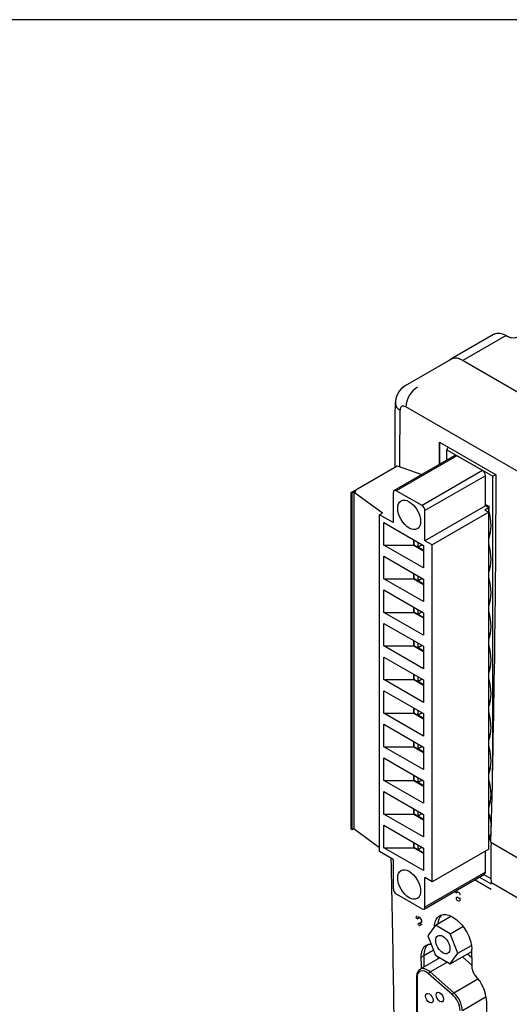
# Model space of a CAD drawing. Extents: x 10 to 584, y 10 to 410.
# Drawn here: x 438 to 498, y 289 to 410 of the extents above; entities that cross this region are included whole.
import ezdxf

# ---------------------------------------------------------------- set-up
doc = ezdxf.new("R2010")
doc.units = 0
doc.header["$LTSCALE"] = 25.4
doc.header["$MEASUREMENT"] = 0
doc.layers.get('0').update_dxf_attribs({"linetype": 'CONTINUOUS'})
for name, color, linetype in [('0405_810__BODY_', 7, 'CONTINUOUS'), ('0405_811__BODY_', 7, 'CONTINUOUS'), ('0405_811__PINS_', 7, 'CONTINUOUS'), ('0405_951__BODY_', 7, 'CONTINUOUS'), ('0405_951__COVER_', 7, 'CONTINUOUS'), ('AURA_TEXT', 7, 'CONTINUOUS'), ('COVER__PLASTIC_', 7, 'CONTINUOUS'), ('DEFAULT', 7, 'CONTINUOUS'), ('FRONT_COVER__PLA', 7, 'CONTINUOUS'), ('X2_TEXT', 7, 'CONTINUOUS')]:
    doc.layers.add(name, color=color, linetype=linetype)

# ---------------------------------------------------------------- blocks, each defined once
blk = doc.blocks.new('*X13')
at = {"layer": '0405_810__BODY_', "color": 7, "linetype": 'CONTINUOUS'}
for p, q in [((490.48, 356.94), (490.67, 357.25)), ((490.48, 355.65), (490.48, 356.94)), ((490.48, 356.94), (496.14, 353.67)), ((496.14, 353.67), (496.51, 353.88)), ((496.14, 317.35), (496.14, 353.67)), ((495.26, 350.2), (495.65, 349.97)), ((495.65, 349.97), (495.65, 349.48)), ((495.05, 304.53), (495.92, 304.02))]:
    blk.add_line(p, q, dxfattribs=at)
for centre, major_axis, start_param, end_param in [((491.88, 349.91), (2.87, -4.97), 0.403561, 1.167235), ((491.88, 345.76), (2.87, -4.97), 0.403561, 1.167235), ((491.88, 341.61), (2.87, -4.97), 0.403561, 1.167235), ((491.88, 337.47), (2.87, -4.97), 0.403561, 1.167235), ((491.88, 333.32), (2.87, -4.97), 0.403561, 1.167235), ((491.88, 329.17), (2.87, -4.97), 0.403561, 1.167235), ((491.88, 325.02), (2.87, -4.97), 0.403561, 1.167235), ((491.88, 320.87), (2.87, -4.97), 0.403561, 1.167235), ((491.88, 316.73), (2.87, -4.97), 0.403561, 1.167235), ((492.51, 312.22), (2.47, -4.27), 0.857239, 1.234063), ((492.51, 312.22), (2.47, -4.27), 0.336733, 0.656335)]:
    blk.add_ellipse(centre, major_axis=major_axis, ratio=0.57735, start_param=start_param, end_param=end_param, dxfattribs=at)
at = {"layer": '0405_811__BODY_', "color": 7, "linetype": 'CONTINUOUS'}
for p, q in [((491.47, 356.22), (484, 351.9)), ((491.72, 356.19), (484.25, 351.88)), ((494.9, 354.36), (491.72, 356.19)), ((478.69, 351.67), (484.35, 354.94)), ((484.35, 354.94), (487.42, 353.88)), ((494.9, 354.36), (487.43, 350.04)), ((495.26, 353.74), (487.78, 349.43)), ((495.26, 350.02), (495.26, 353.74)), ((478.69, 310.11), (478.69, 351.67)), ((478.8, 351.61), (478.69, 351.67)), ((479.21, 351.85), (478.8, 351.61)), ((478.8, 310.05), (478.8, 351.61)), ((479.07, 351.68), (479.28, 351.81)), ((482.55, 349.13), (479.07, 351.68)), ((479.07, 310.12), (479.07, 351.68)), ((479.21, 351.76), (479.21, 351.85)), ((479.28, 351.81), (479.21, 351.85)), ((483.89, 351.67), (483.89, 347.95)), ((487.43, 350.04), (484.25, 351.88)), ((495.26, 350.02), (487.78, 345.7)), ((495.65, 349.79), (495.26, 350.02)), ((482.2, 348.92), (482.55, 349.13)), ((482.2, 307.36), (482.2, 348.92)), ((483.89, 347.95), (482.2, 348.92)), ((487.78, 345.7), (487.78, 349.43)), ((495.65, 349.22), (488.67, 345.19)), ((495.65, 349.79), (495.16, 349.5)), ((495.16, 349.5), (495.65, 349.22)), ((495.65, 349.22), (495.65, 349.79)), ((495.65, 307.66), (495.65, 349.22)), ((482.73, 345.17), (482.73, 347.95)), ((482.73, 347.95), (487.61, 345.13)), ((495.65, 346.61), (495.87, 346.74)), ((487.61, 342.35), (482.73, 345.17)), ((482.73, 345.17), (486.4, 345.17)), ((486.4, 345.82), (486.4, 345.17)), ((486.41, 345.18), (486.4, 345.17)), ((486.4, 345.17), (487.61, 344.48)), ((487.61, 345.13), (487.61, 342.35)), ((488.67, 345.19), (487.78, 345.7)), ((488.67, 303.63), (488.67, 345.19)), ((482.73, 341.02), (482.73, 343.8)), ((482.73, 343.8), (487.61, 340.98)), ((495.65, 342.46), (495.87, 342.59)), ((486.4, 341.68), (486.4, 341.02)), ((487.61, 338.21), (482.73, 341.02)), ((482.73, 341.02), (486.4, 341.02)), ((486.41, 341.03), (486.4, 341.02)), ((486.4, 341.02), (487.61, 340.33)), ((487.61, 340.98), (487.61, 338.21)), ((482.73, 336.87), (482.73, 339.65)), ((482.73, 339.65), (487.61, 336.83)), ((495.65, 338.31), (495.87, 338.44)), ((487.61, 334.06), (482.73, 336.87)), ((482.73, 336.87), (486.4, 336.87)), ((486.4, 337.53), (486.4, 336.87)), ((486.41, 336.88), (486.4, 336.87)), ((486.4, 336.87), (487.61, 336.18)), ((487.61, 336.83), (487.61, 334.06)), ((482.73, 332.73), (482.73, 335.5)), ((482.73, 335.5), (487.61, 332.69)), ((495.65, 334.17), (495.87, 334.29)), ((486.4, 333.38), (486.4, 332.73)), ((487.61, 329.91), (482.73, 332.73)), ((482.73, 332.73), (486.4, 332.73)), ((486.41, 332.73), (486.4, 332.73)), ((486.4, 332.73), (487.61, 332.03)), ((487.61, 332.69), (487.61, 329.91)), ((482.73, 328.58), (482.73, 331.36)), ((482.73, 331.36), (487.61, 328.54)), ((486.4, 329.23), (486.4, 328.58)), ((495.65, 330.02), (495.87, 330.15)), ((487.61, 325.76), (482.73, 328.58)), ((482.73, 328.58), (486.4, 328.58)), ((486.41, 328.59), (486.4, 328.58)), ((486.4, 328.58), (487.61, 327.89)), ((487.61, 328.54), (487.61, 325.76)), ((482.73, 324.43), (482.73, 327.21)), ((482.73, 327.21), (487.61, 324.39)), ((495.65, 325.87), (495.87, 326)), ((487.61, 321.61), (482.73, 324.43)), ((482.73, 324.43), (486.4, 324.43)), ((486.4, 325.08), (486.4, 324.43)), ((486.41, 324.44), (486.4, 324.43)), ((486.4, 324.43), (487.61, 323.74)), ((487.61, 324.39), (487.61, 321.61)), ((482.73, 320.28), (482.73, 323.06)), ((482.73, 323.06), (487.61, 320.24)), ((486.4, 320.94), (486.4, 320.28)), ((495.65, 321.72), (495.87, 321.85)), ((487.61, 317.47), (482.73, 320.28)), ((482.73, 320.28), (486.4, 320.28)), ((486.41, 320.29), (486.4, 320.28)), ((486.4, 320.28), (487.61, 319.59)), ((487.61, 320.24), (487.61, 317.47)), ((482.73, 316.14), (482.73, 318.91)), ((482.73, 318.91), (487.61, 316.1)), ((495.65, 317.58), (495.87, 317.7)), ((487.61, 313.32), (482.73, 316.14)), ((482.73, 316.14), (486.4, 316.14)), ((486.4, 316.79), (486.4, 316.14)), ((486.41, 316.14), (486.4, 316.14)), ((486.4, 316.14), (487.61, 315.44)), ((487.61, 316.1), (487.61, 313.32)), ((482.73, 311.99), (482.73, 314.76)), ((482.73, 314.76), (487.61, 311.95)), ((495.65, 313.43), (495.87, 313.56)), ((486.4, 312.64), (486.4, 311.99)), ((487.61, 309.17), (482.73, 311.99)), ((482.73, 311.99), (486.4, 311.99)), ((486.41, 311.99), (486.4, 311.99)), ((486.4, 311.99), (487.61, 311.29)), ((487.61, 311.95), (487.61, 309.17)), ((478.8, 310.05), (478.69, 310.11)), ((479.07, 310.21), (478.8, 310.05)), ((482.2, 307.83), (479.07, 310.12)), ((482.73, 307.84), (482.73, 310.62)), ((482.73, 310.62), (487.61, 307.8)), ((495.65, 309.28), (495.92, 309.44)), ((495.65, 309.09), (495.87, 309.22)), ((483.89, 306.39), (482.2, 307.36)), ((487.61, 305.02), (482.73, 307.84)), ((482.73, 307.84), (486.4, 307.84)), ((486.4, 308.49), (486.4, 307.84)), ((486.41, 307.85), (486.4, 307.84)), ((486.4, 307.84), (487.61, 307.15)), ((487.61, 307.8), (487.61, 305.02)), ((495.65, 307.66), (488.67, 303.63)), ((495.26, 304.82), (495.26, 307.43)), ((483.89, 306.39), (483.89, 302.75)), ((487.68, 300.27), (495.15, 304.59)), ((495.26, 304.82), (487.78, 300.5)), ((488.67, 303.63), (487.78, 304.14)), ((487.78, 300.5), (487.78, 304.14)), ((484.25, 302.13), (487.43, 300.3))]:
    blk.add_line(p, q, dxfattribs=at)
for centre, major_axis, start_param, end_param in [((491.72, 355.78), (0.25, -0.433), 2.356194, 3.141593), ((494.9, 353.95), (0.25, -0.433), 0.785398, 2.356194), ((484.25, 351.47), (0.25, -0.433), 2.356194, 3.926991), ((487.43, 349.63), (0.25, -0.433), 0.785398, 2.356194), ((494.9, 305.02), (-0.25, 0.433), 3.141593, 3.926991), ((484.25, 302.54), (-0.25, 0.433), 0.785398, 2.356194), ((487.43, 300.71), (-0.25, 0.433), 2.356194, 3.926991)]:
    blk.add_ellipse(centre, major_axis=major_axis, ratio=0.57735, start_param=start_param, end_param=end_param, dxfattribs=at)
for centre in [(485.84, 348.9), (485.84, 303.29)]:
    blk.add_ellipse(centre, major_axis=(-1, 1.73), ratio=0.57735, dxfattribs=at)
at = {"layer": '0405_811__PINS_', "color": 7, "linetype": 'CONTINUOUS'}
for p, q in [((486.4, 345.18), (486.4, 345.82)), ((487.61, 344.47), (486.4, 345.18)), ((486.94, 344.92), (486.94, 345.51)), ((487.45, 345.22), (486.94, 344.92)), ((487.61, 344.54), (486.94, 344.92)), ((486.4, 341.04), (486.4, 341.68)), ((487.61, 340.33), (486.4, 341.04)), ((486.94, 340.78), (486.94, 341.37)), ((487.45, 341.07), (486.94, 340.78)), ((487.61, 340.39), (486.94, 340.78)), ((486.4, 336.89), (486.4, 337.53)), ((487.61, 336.18), (486.4, 336.89)), ((486.94, 336.63), (486.94, 337.22)), ((487.45, 336.92), (486.94, 336.63)), ((487.61, 336.24), (486.94, 336.63)), ((486.4, 332.74), (486.4, 333.38)), ((486.94, 332.48), (486.94, 333.07)), ((487.61, 332.03), (486.4, 332.74)), ((487.45, 332.78), (486.94, 332.48)), ((487.61, 332.1), (486.94, 332.48)), ((486.4, 328.59), (486.4, 329.23)), ((487.61, 327.88), (486.4, 328.59)), ((486.94, 328.33), (486.94, 328.92)), ((487.45, 328.63), (486.94, 328.33)), ((487.61, 327.95), (486.94, 328.33)), ((486.4, 324.44), (486.4, 325.09)), ((487.61, 323.73), (486.4, 324.44)), ((486.94, 324.18), (486.94, 324.78)), ((487.45, 324.48), (486.94, 324.18)), ((487.61, 323.8), (486.94, 324.18)), ((486.4, 320.3), (486.4, 320.94)), ((487.61, 319.59), (486.4, 320.3)), ((486.94, 320.04), (486.94, 320.63)), ((487.45, 320.33), (486.94, 320.04)), ((487.61, 319.65), (486.94, 320.04)), ((486.4, 316.15), (486.4, 316.79)), ((487.61, 315.44), (486.4, 316.15)), ((486.94, 315.89), (486.94, 316.48)), ((487.45, 316.18), (486.94, 315.89)), ((487.61, 315.5), (486.94, 315.89)), ((486.4, 312), (486.4, 312.64)), ((486.94, 311.74), (486.94, 312.33)), ((487.61, 311.29), (486.4, 312)), ((487.45, 312.04), (486.94, 311.74)), ((487.61, 311.36), (486.94, 311.74)), ((486.4, 307.85), (486.4, 308.49)), ((487.61, 307.14), (486.4, 307.85)), ((486.94, 307.59), (486.94, 308.18)), ((487.45, 307.89), (486.94, 307.59)), ((487.61, 307.21), (486.94, 307.59))]:
    blk.add_line(p, q, dxfattribs=at)
at = {"layer": '0405_951__BODY_', "color": 7, "linetype": 'CONTINUOUS'}
for centre in [(488.33, 289.27), (489.62, 289.4)]:
    blk.add_ellipse(centre, major_axis=(-0.325, 0.563), ratio=0.57735, dxfattribs=at)
at = {"layer": '0405_951__COVER_', "color": 7, "linetype": 'CONTINUOUS'}
for p, q in [((489.07, 298.26), (491, 299.38)), ((489.07, 298.26), (488.15, 296.95)), ((490.91, 297.2), (489.07, 298.26)), ((490.91, 297.2), (492.47, 298.1)), ((488.15, 296.95), (489.07, 294.57)), ((491.84, 294.82), (490.91, 297.2)), ((491.84, 294.82), (493.51, 295.79)), ((489.64, 294.24), (487.19, 292.83)), ((489.07, 294.57), (490.91, 293.51)), ((490.91, 293.51), (493.57, 295.05)), ((490.91, 293.51), (491.84, 294.82)), ((493.61, 293.31), (492.4, 294.37)), ((493.04, 294.74), (493.59, 294.26)), ((488.42, 292.51), (490.54, 293.73)), ((486.75, 291.91), (486.75, 281.79)), ((486.81, 291.83), (486.81, 281.71)), ((491.16, 289.73), (488.24, 292.29)), ((488.42, 292.51), (491.34, 289.95)), ((491.34, 289.95), (494.31, 291.67)), ((492.4, 287.77), (495.34, 289.47))]:
    blk.add_line(p, q, dxfattribs=at)
blk.add_ellipse((489.99, 295.89), major_axis=(-0.62, 1.08), ratio=0.57735, dxfattribs=at)
for centre, major_axis, ratio, start_param, end_param in [((488.1, 291.25), (0.91, -1.58), 0.57735, 2.105093, 3.135612), ((486.95, 291.91), (0.2, 0), 0.57735, 3.141778, 3.926991), ((487.96, 291.17), (0.81, -1.4), 0.57735, 2.105093, 3.926991), ((488.38, 292.37), (0.132, 0.151), 0.41579, 0.883012, 2.453808), ((491.31, 289.82), (-0.132, -0.151), 0.41579, 4.024604, 5.595401), ((490.85, 288.5), (0.89, -1.55), 0.57735, 0.785398, 2.105093), ((490.99, 288.58), (-0.99, 1.72), 0.57735, 3.926991, 5.246686)]:
    blk.add_ellipse(centre, major_axis=major_axis, ratio=ratio, start_param=start_param, end_param=end_param, dxfattribs=at)
blk.add_open_spline([(487.2, 292.83), (487.19, 292.83), (487.19, 292.83), (487.18, 292.82), (487.1, 292.79), (487.04, 292.72), (486.98, 292.65), (486.92, 292.57), (486.88, 292.5), (486.84, 292.41), (486.8, 292.32), (486.78, 292.21), (486.77, 292.11), (486.76, 292.05), (486.76, 291.99), (486.75, 291.91)], degree=3, knots=[0, 0, 0, 0, 0.015331, 0.015331, 0.015331, 0.286443, 0.286443, 0.286443, 0.554666, 0.554666, 0.554666, 0.832111, 0.832111, 0.832111, 1, 1, 1, 1], dxfattribs=at)
at = {"layer": 'AURA_TEXT', "color": 7, "linetype": 'CONTINUOUS'}
for p, q in [((491.64, 302.27), (491.42, 302.43)), ((491.64, 302.27), (491.8, 302.36)), ((492.15, 301.51), (492.15, 301.62))]:
    blk.add_line(p, q, dxfattribs=at)
for centre, radius, start, end in [((491.74, 301.29), 0.417, 67.9398, 99.781), ((491.68, 301.84), 0.541, 36.8386, 83.8047), ((492.54, 303.89), 2.31, 253.9447, 260.4067), ((491.76, 301.98), 0.392, 357.2333, 27.8199)]:
    blk.add_arc(centre, radius, start, end, dxfattribs=at)
for points, knots in [([(491.67, 301.7), (491.64, 301.68), (491.62, 301.65), (491.62, 301.6), (491.62, 301.55), (491.64, 301.5), (491.67, 301.44), (491.7, 301.39), (491.75, 301.35), (491.81, 301.31), (491.88, 301.27), (491.94, 301.26), (492, 301.26)], [0, 0, 0, 0, 0.489109, 0.489109, 0.489109, 0.999506, 0.999506, 0.999506, 0.999727, 0.999727, 0.999727, 1, 1, 1, 1]), ([(492.07, 301.28), (492.09, 301.29), (492.11, 301.31), (492.12, 301.33), (492.14, 301.37), (492.15, 301.43), (492.15, 301.51)], [0.251859, 0.251859, 0.251859, 0.251859, 0.4821085, 0.4821085, 0.4821085, 1, 1, 1, 1])]:
    blk.add_open_spline(points, degree=3, knots=knots, dxfattribs=at)
for points in [[(491.68, 302.34), (491.66, 302.32), (491.65, 302.3), (491.64, 302.27)], [(491.73, 302.38), (491.72, 302.38), (491.72, 302.37), (491.71, 302.37)]]:
    blk.add_open_spline(points, degree=3, dxfattribs=at)
at = {"layer": 'COVER__PLASTIC_', "color": 7, "linetype": 'CONTINUOUS'}
for p, q in [((496.25, 371.15), (490.97, 368.1)), ((497.79, 371.03), (492.47, 367.95)), ((497.79, 371.03), (497.97, 370.93)), ((492.47, 367.95), (517.96, 353.24))]:
    blk.add_line(p, q, dxfattribs=at)
for centre, major_axis, ratio, start_param, end_param in [((497.79, 368.58), (-1.56, 2.56), 0.591808, 5.484439, 6.206773), ((498.67, 371.34), (-1, 0), 0.57735, 0.785398, 2.356194), ((492.47, 365.51), (1.5, -2.6), 0.57735, 2.356194, 3.282351)]:
    blk.add_ellipse(centre, major_axis=major_axis, ratio=ratio, start_param=start_param, end_param=end_param, dxfattribs=at)
blk.add_open_spline([(496.25, 371.15), (496.28, 371.17), (496.32, 371.19), (496.36, 371.2)], degree=3, dxfattribs=at)
at = {"layer": 'FRONT_COVER__PLA', "color": 7, "linetype": 'CONTINUOUS'}
for p, q in [((491, 368.09), (485.34, 364.82)), ((491, 368.09), (485.35, 364.82)), ((492.5, 367.94), (517.96, 353.24)), ((492.5, 367.94), (517.96, 353.24)), ((510.89, 347.53), (485.43, 362.22)), ((489.59, 357.88), (496.57, 353.85)), ((489.6, 357.87), (489.6, 355.14)), ((495.93, 308.51), (499.23, 306.6)), ((495.96, 302.67), (493.89, 303.86)), ((494.51, 304.22), (495.94, 303.39)), ((499.23, 301.63), (495.93, 303.54)), ((487.33, 294.34), (488.83, 295.21)), ((488.83, 295.21), (487.64, 294.53)), ((487.64, 294.53), (487.64, 293.09)), ((489.41, 294.11), (489.41, 294.38)), ((489.41, 294.38), (489.41, 294.11))]:
    blk.add_line(p, q, dxfattribs=at)
for centre, radius, start, end in [((486.56, 362.71), 2.42, 120.0826, 181.979), ((486.58, 362.7), 2.45, 125.2965, 181.586), ((-1402.05, 365.3), 1886.19, 359.68092, 359.91885), ((-1300.3, 263.5), 1784.44, 0.34342, 1.38216), ((494.89, 292.99), 1.28, 184.4342, 224.0258), ((490.26, 288.51), 5.16, 4.1136, 44.0279)]:
    blk.add_arc(centre, radius, start, end, dxfattribs=at)
for centre, major_axis, ratio, start_param, end_param in [((492.5, 365.49), (1.5, -2.6), 0.57735, 2.356194, 3.141593), ((492.5, 365.49), (1.5, -2.6), 0.57735, 2.356194, 3.141593), ((486.85, 363.04), (1, 1.73), 0.57735, 0.785398, 2.355172), ((486.14, 362.63), (2, 0), 0.576464, 3.141617, 3.927757), ((-896.7, -433.3), (976.81, 1691.89), 0.57735, 5.491877, 5.496253), ((-891.82, -436.11), (976.8, 1691.88), 0.57735, 5.493827, 5.495546), ((-884.85, -440.14), (976.81, 1691.89), 0.57735, 5.467348, 5.495549), ((566.61, 346.83), (-50, -86.6), 0.57735, 5.467348, 5.528226), ((491.67, 296.89), (1.62, -2.81), 0.57735, 3.321645, 3.84167), ((489.94, 293.2), (1.62, -2.81), 0.57735, 3.245831, 3.926991), ((-886.68, -540.24), (975.99, 1691.41), 0.577358, 5.520225, 5.521777), ((-893.78, -537.05), (976.82, 1691.89), 0.57735, 5.518211, 5.519111), ((-885.72, -541.71), (976.82, 1691.89), 0.57735, 5.512714, 5.518601)]:
    blk.add_ellipse(centre, major_axis=major_axis, ratio=ratio, start_param=start_param, end_param=end_param, dxfattribs=at)
for points, knots in [([(485.43, 362.22), (485.34, 362.26), (485.27, 362.3), (485.2, 362.31), (485.12, 362.33), (485.05, 362.32), (484.99, 362.3), (484.93, 362.28), (484.87, 362.24), (484.83, 362.19), (484.79, 362.13), (484.76, 362.06), (484.74, 361.98), (484.73, 361.93), (484.73, 361.88), (484.72, 361.82)], [0, 0, 0, 0, 0.214968, 0.214968, 0.214968, 0.42994, 0.42994, 0.42994, 0.644812, 0.644812, 0.644812, 0.859475, 0.859475, 0.859475, 1, 1, 1, 1]), ([(488.97, 298.16), (488.98, 298.39), (489.02, 298.61), (489.09, 298.8), (489.17, 299.03), (489.29, 299.21), (489.45, 299.35), (489.61, 299.48), (489.8, 299.56), (490.02, 299.59), (490.24, 299.61), (490.48, 299.58), (490.73, 299.5), (490.89, 299.45), (491.05, 299.37), (491.21, 299.28), (491.47, 299.13), (491.73, 298.93), (491.97, 298.69), (492.22, 298.45), (492.45, 298.18), (492.66, 297.88), (492.86, 297.58), (493.04, 297.26), (493.19, 296.92), (493.33, 296.59), (493.44, 296.25), (493.5, 295.94), (493.54, 295.74), (493.55, 295.55), (493.57, 295.33)], [0.0217699, 0.0217699, 0.0217699, 0.0217699, 0.1107494, 0.1107494, 0.1107494, 0.2181393, 0.2181393, 0.2181393, 0.3255121, 0.3255121, 0.3255121, 0.4328529, 0.4328529, 0.4328529, 0.5000091, 0.5000091, 0.5000091, 0.6073108, 0.6073108, 0.6073108, 0.7146119, 0.7146119, 0.7146119, 0.8219299, 0.8219299, 0.8219299, 0.9292817, 0.9292817, 0.9292817, 1, 1, 1, 1]), ([(487.33, 294.34), (487.33, 294.35), (487.33, 294.36), (487.33, 294.37), (487.33, 294.65), (487.37, 294.93), (487.45, 295.16), (487.53, 295.39), (487.66, 295.57), (487.82, 295.71), (487.98, 295.84), (488.18, 295.93), (488.39, 295.95), (488.44, 295.95), (488.48, 295.96), (488.53, 295.96)], [0, 0, 0, 0, 0.0091213, 0.0091213, 0.0091213, 0.2987162, 0.2987162, 0.2987162, 0.5883206, 0.5883206, 0.5883206, 0.87789, 0.87789, 0.87789, 0.9437148, 0.9437148, 0.9437148, 0.9437148])]:
    blk.add_open_spline(points, degree=3, knots=knots, dxfattribs=at)
at = {"layer": 'X2_TEXT', "color": 7, "linetype": 'CONTINUOUS'}
for p, q in [((486.87, 299.06), (486.7, 299.18)), ((486.87, 299.06), (487.15, 299.22)), ((487.37, 298.65), (486.86, 298.36)), ((487.02, 298.43), (487.32, 298.61))]:
    blk.add_line(p, q, dxfattribs=at)
for centre, radius, start, end in [((487.29, 297.63), 0.85, 108.3024, 120.5587), ((486.76, 299.31), 0.916, 286.8093, 308.9268)]:
    blk.add_arc(centre, radius, start, end, dxfattribs=at)
for points in [[(486.7, 299.18), (486.71, 299.32), (486.75, 299.41), (486.82, 299.45)], [(486.95, 299.26), (486.9, 299.23), (486.88, 299.16), (486.87, 299.06)], [(487.18, 298.25), (487.08, 298.21), (487.02, 298.18), (486.98, 298.16)], [(487.4, 298.35), (487.34, 298.32), (487.27, 298.29), (487.18, 298.25)]]:
    blk.add_open_spline(points, degree=3, dxfattribs=at)
for points, knots in [([(487.34, 299.03), (487.29, 299.12), (487.23, 299.18), (487.15, 299.23), (487.07, 299.27), (487, 299.28), (486.95, 299.26)], [0, 0, 0, 0, 0.488453, 0.488453, 0.488453, 1, 1, 1, 1]), ([(487.33, 298.6), (487.39, 298.65), (487.42, 298.72), (487.42, 298.79), (487.42, 298.87), (487.39, 298.95), (487.34, 299.03)], [0, 0, 0, 0, 0.536967, 0.536967, 0.536967, 1, 1, 1, 1])]:
    blk.add_open_spline(points, degree=3, knots=knots, dxfattribs=at)
blk = doc.blocks.new('*X12')
at = {"color": 0}
blk.add_blockref('*X13', (0, 0), dxfattribs=at).dxf.unprotected_set("ltscale", 0)

msp = doc.modelspace()

# ---------------------------------------------------------------- linework, layer by layer
at = {"layer": 'DEFAULT', "color": 7, "linetype": 'CONTINUOUS'}
msp.add_line((584, 410), (10, 410), dxfattribs=at)

# ---------------------------------------------------------------- block references
at = {"color": 0}
msp.add_blockref('*X12', (0, 0), dxfattribs=at).dxf.unprotected_set("ltscale", 0)

doc.saveas('drawing.dxf')
